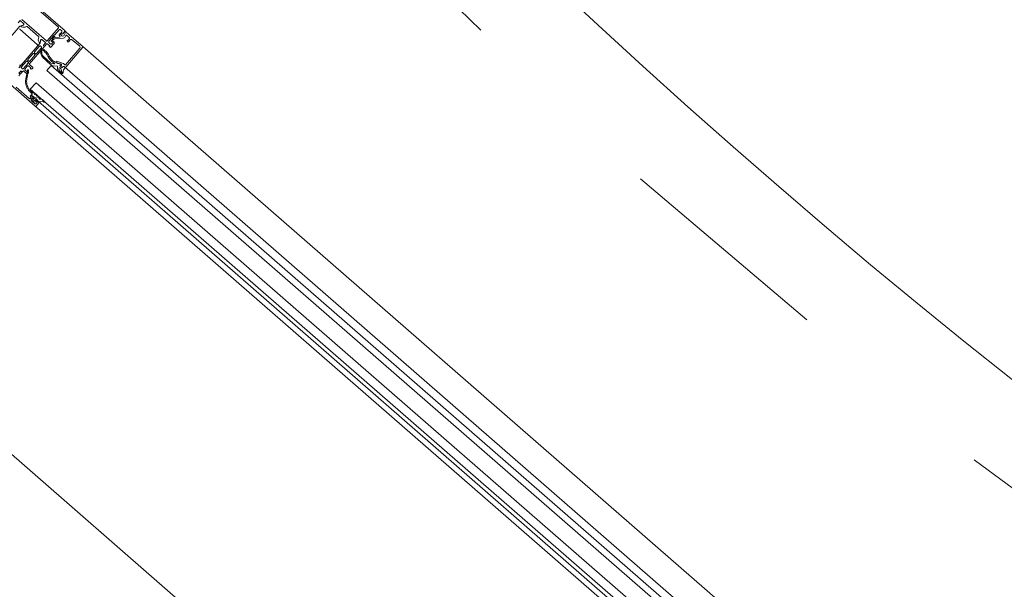
# Model space of a CAD drawing. Units: metres. Extents: x -5.3 to 67.4, y -3.3 to 64.8.
# Drawn here: x -3.1 to -2.2, y -1.4 to -0.9 of the extents above; entities that cross this region are included whole.
import ezdxf

# ---------------------------------------------------------------- set-up
doc = ezdxf.new("R2010")
doc.units = ezdxf.units.M
doc.linetypes.add('KURZGESTRICHELT', pattern=[0.4, 0.2, -0.2])
doc.linetypes.add('VERDECKT', pattern=[9.525, 6.35, -3.175])
doc.layers.add('Standard', color=7, linetype='Continuous', lineweight=25)

msp = doc.modelspace()

# ---------------------------------------------------------------- linework, layer by layer
at = {"layer": 'Standard', "color": 7, "linetype": 'Continuous', "lineweight": 13}
for p, q in [((-3.04774, -0.91001), (-2.98969, -0.9606)), ((-3.06416, -0.92886), (-3.00611, -0.97945)), ((-3.09171, -0.96428), (-3.03555, -1.01322)), ((-3.08843, -0.96051), (-3.03226, -1.00945)), ((-2.98969, -0.9606), (-2.31871, -1.54533)), ((-3.00611, -0.97945), (-2.33513, -1.56418)), ((-3.03226, -1.00945), (-2.36128, -1.59418)), ((-3.03555, -1.01322), (-2.36457, -1.59795)), ((-2.37224, -1.9295), (-3.34237, -1.08409))]:
    msp.add_line(p, q, dxfattribs=at)
for points in [[(-3.10415, -0.86059), (-3.06382, -0.89574), (-3.06605, -0.8983), (-3.0676, -0.89841), (-3.06806, -0.89801), (-3.06707, -0.89688), (-3.06693, -0.89666), (-3.06684, -0.89642), (-3.06683, -0.89616), (-3.06688, -0.8959), (-3.06699, -0.89567), (-3.06717, -0.89547), (-3.06815, -0.89462), (-3.06836, -0.89447), (-3.06861, -0.89439), (-3.06887, -0.89437), (-3.06913, -0.89443), (-3.06936, -0.89454), (-3.06956, -0.89471), (-3.0735, -0.89924), (-3.07368, -0.89928), (-3.07384, -0.89936), (-3.07398, -0.89948), (-3.07408, -0.89964), (-3.07414, -0.89981), (-3.07416, -0.89999), (-3.07876, -0.90527), (-3.0789, -0.90549), (-3.07898, -0.90573), (-3.079, -0.90599), (-3.07895, -0.90625), (-3.07883, -0.90648), (-3.07866, -0.90668), (-3.07768, -0.90753), (-3.07746, -0.90768), (-3.07721, -0.90776), (-3.07695, -0.90778), (-3.0767, -0.90773), (-3.07646, -0.90761), (-3.07627, -0.90744), (-3.07463, -0.90555), (-3.07425, -0.90588), (-3.07408, -0.90608), (-3.07396, -0.90631), (-3.07391, -0.90657), (-3.07392, -0.90683), (-3.07401, -0.90707), (-3.07415, -0.90729), (-3.07711, -0.91068), (-3.07721, -0.91077), (-3.07732, -0.91083), (-3.07745, -0.91085), (-3.07758, -0.91085), (-3.07771, -0.9108), (-3.07781, -0.91073), (-3.07857, -0.91008), (-3.07804, -0.90947), (-3.0803, -0.9075), (-3.08037, -0.90746), (-3.08044, -0.90743), (-3.08052, -0.90743), (-3.0806, -0.90744), (-3.08067, -0.90748), (-3.08073, -0.90753), (-3.0808, -0.90751), (-3.08087, -0.90751), (-3.08094, -0.90752), (-3.081, -0.90756), (-3.08106, -0.90761), (-3.08136, -0.90795), (-3.0814, -0.90801), (-3.08142, -0.90808), (-3.08143, -0.90815), (-3.08141, -0.90822), (-3.08138, -0.90828), (-3.08262, -0.9097), (-3.08267, -0.90975), (-3.08273, -0.90978), (-3.08279, -0.9098), (-3.08286, -0.9098), (-3.08292, -0.90979), (-3.08299, -0.90977), (-3.08304, -0.90973), (-3.08378, -0.90909), (-3.08383, -0.90904), (-3.08386, -0.90898), (-3.08388, -0.90891), (-3.08388, -0.90885), (-3.08387, -0.90878), (-3.08385, -0.90872), (-3.08381, -0.90866), (-3.082, -0.90658), (-3.08198, -0.90656), (-3.08197, -0.90654), (-3.08197, -0.90651), (-3.08197, -0.90648), (-3.08198, -0.90646), (-3.08199, -0.90643), (-3.08201, -0.90641), (-3.08525, -0.90359), (-3.08534, -0.90353), (-3.08545, -0.90348), (-3.08556, -0.90347), (-3.08567, -0.90347), (-3.08578, -0.90351), (-3.08587, -0.90356), (-3.08596, -0.90364), (-3.08642, -0.90416), (-3.08695, -0.90689), (-3.08696, -0.90692), (-3.08698, -0.90695), (-3.087, -0.90697), (-3.08703, -0.90698), (-3.08706, -0.90699), (-3.08709, -0.90699), (-3.08712, -0.90698), (-3.08715, -0.90697), (-3.08718, -0.90695), (-3.08787, -0.90602), (-3.08833, -0.90495), (-3.08854, -0.90381), (-3.08847, -0.90265), (-3.08814, -0.90154), (-3.0881, -0.90141), (-3.0881, -0.90129), (-3.08812, -0.90117), (-3.08818, -0.90105), (-3.08827, -0.90096), (-3.09882, -0.89176), (-3.09893, -0.89169), (-3.09904, -0.89165), (-3.09917, -0.89164), (-3.09929, -0.89166), (-3.09941, -0.89171), (-3.10046, -0.89219), (-3.1016, -0.89242), (-3.10276, -0.89237), (-3.10388, -0.89206), (-3.1049, -0.8915), (-3.10492, -0.89148), (-3.10494, -0.89146), (-3.10495, -0.89143), (-3.10496, -0.8914), (-3.10495, -0.89136), (-3.10494, -0.89133), (-3.10492, -0.89131), (-3.1049, -0.89128), (-3.10487, -0.89127), (-3.10225, -0.89037), (-3.10179, -0.88984), (-3.10172, -0.88975), (-3.10168, -0.88964), (-3.10167, -0.88953), (-3.10167, -0.88942), (-3.10171, -0.88931), (-3.10176, -0.88922), (-3.10184, -0.88913), (-3.10508, -0.88631), (-3.1051, -0.88629), (-3.10513, -0.88628), (-3.10515, -0.88628), (-3.10518, -0.88628), (-3.1052, -0.88629), (-3.10523, -0.8863), (-3.10525, -0.88632), (-3.10706, -0.8884)], [(-3.10374, -0.88523), (-3.08112, -0.90493), (-3.08101, -0.90501), (-3.08089, -0.90505), (-3.08076, -0.90506), (-3.08063, -0.90503), (-3.08051, -0.90497), (-3.08041, -0.90489), (-3.08041, -0.90489), (-3.0701, -0.89305), (-3.07003, -0.89294), (-3.06998, -0.89282), (-3.06998, -0.89269), (-3.07, -0.89256), (-3.07006, -0.89244), (-3.07015, -0.89234), (-3.09276, -0.87263)], [(-3.12463, -0.91361), (-3.10534, -0.89148), (-3.10524, -0.8914), (-3.10513, -0.89134), (-3.10263, -0.89048), (-3.10263, -0.89048), (-3.1024, -0.89038), (-3.10221, -0.89023), (-3.10205, -0.89003), (-3.10195, -0.88981), (-3.10191, -0.88956), (-3.10193, -0.88931), (-3.10201, -0.88908), (-3.10215, -0.88887), (-3.10477, -0.88658), (-3.10487, -0.88652), (-3.10497, -0.88648), (-3.10508, -0.88646), (-3.10519, -0.88647), (-3.1053, -0.8865), (-3.1054, -0.88656), (-3.10548, -0.88663), (-3.10706, -0.88844)], [(-3.10576, -0.92709), (-3.10539, -0.92722), (-3.105, -0.92724), (-3.10462, -0.92717), (-3.10427, -0.92699), (-3.10397, -0.92673), (-3.08952, -0.91015), (-3.0893, -0.90982), (-3.08918, -0.90945), (-3.08915, -0.90906), (-3.08923, -0.90867), (-3.08941, -0.90832), (-3.08966, -0.90803), (-3.08966, -0.90803), (-3.1055, -0.89423), (-3.10582, -0.89402)], [(-3.10624, -0.93436), (-3.10467, -0.93255), (-3.10461, -0.9325), (-3.10454, -0.93246), (-3.10446, -0.93245), (-3.10438, -0.93245), (-3.10431, -0.93248), (-3.10424, -0.93252), (-3.10363, -0.93305), (-3.10354, -0.93312), (-3.10344, -0.93316), (-3.10333, -0.93318), (-3.10321, -0.93317), (-3.10311, -0.93314), (-3.10301, -0.93308), (-3.10293, -0.933), (-3.10224, -0.93222), (-3.099, -0.93505), (-3.09889, -0.93512), (-3.09877, -0.93516), (-3.09864, -0.93517), (-3.09851, -0.93514), (-3.09839, -0.93508), (-3.0983, -0.935), (-3.09775, -0.93437), (-3.09761, -0.93415), (-3.09752, -0.93391), (-3.09751, -0.93364), (-3.09756, -0.93339), (-3.09767, -0.93316), (-3.09811, -0.9325), (-3.09877, -0.93326), (-3.1005, -0.93175), (-3.10066, -0.93158), (-3.10077, -0.93139), (-3.10083, -0.93117), (-3.10085, -0.93095), (-3.10081, -0.93073), (-3.10073, -0.93052), (-3.1006, -0.93034), (-3.09863, -0.92807), (-3.09846, -0.92792), (-3.09827, -0.92781), (-3.09806, -0.92775), (-3.09783, -0.92773), (-3.09761, -0.92777), (-3.0974, -0.92785), (-3.09722, -0.92798), (-3.09549, -0.92949), (-3.09614, -0.93024), (-3.09544, -0.93059), (-3.09519, -0.93067), (-3.09493, -0.93069), (-3.09467, -0.93063), (-3.09444, -0.93052), (-3.09424, -0.93035), (-3.0937, -0.92972), (-3.09363, -0.92963), (-3.09359, -0.92952), (-3.09357, -0.92941), (-3.09358, -0.9293), (-3.09361, -0.92919), (-3.09367, -0.9291), (-3.09375, -0.92901), (-3.09699, -0.92619), (-3.08316, -0.91033), (-3.0831, -0.91023), (-3.08306, -0.91013), (-3.08304, -0.91002), (-3.08305, -0.90991), (-3.08308, -0.9098), (-3.08313, -0.9097), (-3.08321, -0.90962), (-3.08382, -0.90909), (-3.08387, -0.90904), (-3.0839, -0.90898), (-3.08392, -0.90892), (-3.08392, -0.90885), (-3.08391, -0.90878), (-3.08389, -0.90872), (-3.08385, -0.90866), (-3.08385, -0.90866), (-3.08227, -0.90686), (-3.08221, -0.90676), (-3.08217, -0.90666), (-3.08215, -0.90655), (-3.08216, -0.90644), (-3.08219, -0.90633), (-3.08225, -0.90623), (-3.08232, -0.90615), (-3.08494, -0.90387), (-3.08517, -0.90376), (-3.08541, -0.90371), (-3.08566, -0.90372), (-3.0859, -0.9038), (-3.08611, -0.90393), (-3.08628, -0.9041), (-3.08641, -0.90432), (-3.08648, -0.90456), (-3.08698, -0.90715), (-3.08702, -0.90727), (-3.0871, -0.90738), (-3.10638, -0.92951)], [(-3.10876, -0.9473), (-3.09677, -0.95775), (-3.09668, -0.95781), (-3.09657, -0.95786), (-3.09646, -0.95787), (-3.09635, -0.95786), (-3.09624, -0.95783), (-3.09615, -0.95778), (-3.09606, -0.9577), (-3.09528, -0.9568), (-3.0952, -0.95669), (-3.09516, -0.95656), (-3.09515, -0.95643), (-3.09518, -0.95631), (-3.09524, -0.95619), (-3.09532, -0.95609), (-3.0957, -0.95576), (-3.09578, -0.95568), (-3.09583, -0.95558), (-3.09586, -0.95548), (-3.09587, -0.95536), (-3.09585, -0.95525), (-3.09581, -0.95515), (-3.09575, -0.95506), (-3.09562, -0.95491), (-3.09553, -0.95483), (-3.09544, -0.95478), (-3.09533, -0.95474), (-3.09522, -0.95474), (-3.09511, -0.95475), (-3.095, -0.95479), (-3.09491, -0.95486), (-3.0928, -0.9567), (-3.09271, -0.9568), (-3.09266, -0.95691), (-3.09263, -0.95704), (-3.09264, -0.95717), (-3.09268, -0.95729), (-3.09275, -0.9574), (-3.09308, -0.95778), (-3.09384, -0.95712), (-3.09495, -0.9584), (-3.09508, -0.95859), (-3.09516, -0.9588), (-3.0952, -0.95902), (-3.09518, -0.95924), (-3.09512, -0.95946), (-3.09501, -0.95965), (-3.09486, -0.95982), (-3.09184, -0.96244), (-3.09162, -0.96259), (-3.09137, -0.96267), (-3.09111, -0.96269), (-3.09086, -0.96264), (-3.09062, -0.96252), (-3.09043, -0.96235), (-3.08931, -0.96107), (-3.09007, -0.96041), (-3.08974, -0.96003), (-3.08965, -0.95996), (-3.08956, -0.9599), (-3.08945, -0.95987), (-3.08934, -0.95986), (-3.08923, -0.95988), (-3.08912, -0.95992), (-3.08903, -0.95998), (-3.08805, -0.96084), (-3.08798, -0.96092), (-3.08792, -0.96102), (-3.08789, -0.96112), (-3.08788, -0.96124), (-3.0879, -0.96135), (-3.08794, -0.96145), (-3.088, -0.96154), (-3.09063, -0.96456), (-3.09071, -0.96463), (-3.09081, -0.96469), (-3.09092, -0.96472), (-3.09103, -0.96473), (-3.09114, -0.96471), (-3.09124, -0.96467), (-3.09134, -0.96461), (-3.15014, -0.91336)], [(-3.10648, -0.93467), (-3.10466, -0.93259), (-3.1046, -0.93254), (-3.10453, -0.93251), (-3.10446, -0.93249), (-3.10438, -0.93249), (-3.10431, -0.93252), (-3.10424, -0.93256), (-3.1035, -0.93321), (-3.10346, -0.93326), (-3.10342, -0.93331), (-3.1034, -0.93338), (-3.1034, -0.93345), (-3.10341, -0.93351), (-3.10343, -0.93357), (-3.10347, -0.93363), (-3.10471, -0.93505), (-3.10478, -0.93503), (-3.10485, -0.93502), (-3.10492, -0.93504), (-3.10498, -0.93507), (-3.10504, -0.93512), (-3.10534, -0.93546), (-3.10538, -0.93552), (-3.1054, -0.93559), (-3.10541, -0.93566), (-3.10539, -0.93574), (-3.10536, -0.9358), (-3.10628, -0.93686)], [(-3.06846, -0.93291), (-3.06963, -0.93069), (-3.06948, -0.92965), (-3.06843, -0.92966), (-3.06775, -0.93025), (-3.06749, -0.9311), (-3.06744, -0.9316), (-3.06734, -0.93211), (-3.06716, -0.93259), (-3.06693, -0.93305), (-3.06664, -0.93347), (-3.06658, -0.93414), (-3.0667, -0.93427), (-3.06737, -0.93415), (-3.06813, -0.93337), (-3.06846, -0.93291)]]:
    msp.add_lwpolyline(points, dxfattribs=at)
for points in [[(-3.06018, -0.89917), (-3.06357, -0.89622), (-3.06423, -0.89697), (-3.06414, -0.89705), (-3.06402, -0.89764), (-3.06521, -0.90009), (-3.06609, -0.90064), (-3.06683, -0.90033), (-3.06875, -0.89834), (-3.06898, -0.89832), (-3.06957, -0.89899), (-3.06955, -0.89967), (-3.06867, -0.90056), (-3.06857, -0.9011), (-3.069, -0.90141), (-3.07322, -0.9017), (-3.07341, -0.90158), (-3.07343, -0.90091), (-3.07362, -0.9009), (-3.07577, -0.90336), (-3.07598, -0.90421), (-3.07667, -0.905), (-3.07673, -0.9052), (-3.07666, -0.90537), (-3.07648, -0.90542), (-3.07629, -0.90533), (-3.075, -0.90386), (-3.07465, -0.90351), (-3.07424, -0.90322), (-3.07378, -0.90308), (-3.07327, -0.90301), (-3.06555, -0.90248), (-3.06431, -0.90164), (-3.06342, -0.89984), (-3.06298, -0.89956), (-3.06265, -0.89968), (-3.05999, -0.90199), (-3.05994, -0.9027), (-3.06151, -0.90451), (-3.06197, -0.90412), (-3.0621, -0.90483), (-3.06186, -0.90567), (-3.0608, -0.90567), (-3.05894, -0.90354), (-3.05825, -0.90348), (-3.0507, -0.90952), (-3.05014, -0.91055), (-3.0505, -0.91166), (-3.0636, -0.9267), (-3.06431, -0.92674), (-3.06549, -0.92571), (-3.0656, -0.92566), (-3.07154, -0.92337), (-3.07231, -0.92375), (-3.07228, -0.92444), (-3.07212, -0.92454), (-3.06749, -0.92632), (-3.06732, -0.92643), (-3.06729, -0.92712), (-3.06779, -0.92769), (-3.06774, -0.9284), (-3.06699, -0.92905), (-3.06628, -0.92901), (-3.06562, -0.92825), (-3.06492, -0.9282), (-3.06416, -0.92886), (-3.06346, -0.92881), (-3.04769, -0.91072), (-3.04774, -0.91001), (-3.06018, -0.89917)], [(-3.08735, -0.90965), (-3.09205, -0.91504), (-3.09212, -0.91515), (-3.09216, -0.91527), (-3.09217, -0.9154), (-3.09214, -0.91553), (-3.09208, -0.91565), (-3.092, -0.91575), (-3.09102, -0.9166), (-3.09091, -0.91667), (-3.09079, -0.91671), (-3.09066, -0.91672), (-3.09053, -0.9167), (-3.09041, -0.91664), (-3.09031, -0.91655), (-3.08561, -0.91116), (-3.08554, -0.91105), (-3.0855, -0.91093), (-3.08549, -0.9108), (-3.08552, -0.91067), (-3.08558, -0.91055), (-3.08566, -0.91046), (-3.08664, -0.9096), (-3.08675, -0.90953), (-3.08688, -0.90949), (-3.08701, -0.90948), (-3.08713, -0.90951), (-3.08725, -0.90956), (-3.08735, -0.90965)], [(-3.09168, -0.91735), (-3.09266, -0.9165), (-3.09276, -0.91643), (-3.09289, -0.91639), (-3.09302, -0.91638), (-3.09315, -0.9164), (-3.09326, -0.91646), (-3.09336, -0.91655), (-3.09806, -0.92194), (-3.09813, -0.92205), (-3.09817, -0.92217), (-3.09818, -0.9223), (-3.09815, -0.92243), (-3.0981, -0.92255), (-3.09801, -0.92264), (-3.09703, -0.9235), (-3.09692, -0.92357), (-3.0968, -0.92361), (-3.09667, -0.92362), (-3.09654, -0.92359), (-3.09642, -0.92354), (-3.09632, -0.92345), (-3.09163, -0.91806), (-3.09155, -0.91795), (-3.09151, -0.91783), (-3.0915, -0.9177), (-3.09153, -0.91757), (-3.09159, -0.91745), (-3.09168, -0.91735)], [(-3.07536, -0.92764), (-3.07483, -0.92772), (-3.07134, -0.92801), (-3.07101, -0.92813), (-3.07088, -0.92864), (-3.07099, -0.92931), (-3.07103, -0.92999), (-3.07098, -0.93083), (-3.06964, -0.93294), (-3.06908, -0.9336), (-3.06781, -0.9347), (-3.06627, -0.93483), (-3.06578, -0.93377), (-3.06577, -0.9332), (-3.06569, -0.93262), (-3.06554, -0.93205), (-3.06534, -0.93152), (-3.06507, -0.93099), (-3.06466, -0.9303), (-3.0642, -0.92945), (-3.0643, -0.92906), (-3.06561, -0.92832), (-3.066, -0.92843), (-3.06647, -0.92916), (-3.06668, -0.92931), (-3.06693, -0.92924), (-3.06858, -0.9278), (-3.06866, -0.92747), (-3.06822, -0.92634), (-3.06823, -0.92609), (-3.06849, -0.92593), (-3.06913, -0.92591), (-3.07095, -0.92554), (-3.07308, -0.92441), (-3.07391, -0.9239), (-3.0747, -0.92332), (-3.07545, -0.92271), (-3.07615, -0.92203), (-3.07681, -0.92131), (-3.07741, -0.92054), (-3.07796, -0.91974), (-3.07845, -0.9189), (-3.07888, -0.91803), (-3.07912, -0.91749), (-3.07941, -0.91699), (-3.07974, -0.91651), (-3.08012, -0.91607), (-3.08086, -0.91517), (-3.08167, -0.91434), (-3.08255, -0.91358), (-3.08351, -0.91291), (-3.0845, -0.91232), (-3.08501, -0.91214), (-3.0854, -0.91235), (-3.0855, -0.91269), (-3.08535, -0.913), (-3.08499, -0.91323), (-3.08408, -0.91379), (-3.08322, -0.91444), (-3.08242, -0.91515), (-3.0817, -0.91595), (-3.08104, -0.91679), (-3.08063, -0.91726), (-3.08027, -0.91777), (-3.07997, -0.91832), (-3.07972, -0.91889), (-3.07929, -0.91976), (-3.0788, -0.9206), (-3.07824, -0.9214), (-3.07764, -0.92216), (-3.07699, -0.92289), (-3.07679, -0.92307), (-3.07607, -0.92371), (-3.07532, -0.92431), (-3.07452, -0.92484), (-3.07378, -0.9253), (-3.07362, -0.92539), (-3.07349, -0.92575), (-3.07383, -0.92595), (-3.0744, -0.92583), (-3.07554, -0.92555), (-3.07667, -0.92525), (-3.07737, -0.92488), (-3.08375, -0.91922), (-3.08486, -0.91782), (-3.0854, -0.91612), (-3.08534, -0.91445), (-3.08559, -0.91398), (-3.08618, -0.91461), (-3.08624, -0.91515), (-3.08625, -0.91568), (-3.08621, -0.91622), (-3.08612, -0.91675), (-3.08599, -0.91726), (-3.08581, -0.91777), (-3.08558, -0.91826), (-3.08532, -0.91872), (-3.08501, -0.91916), (-3.08467, -0.91958), (-3.08428, -0.91995), (-3.08188, -0.92229), (-3.07942, -0.92457), (-3.0769, -0.92678), (-3.07674, -0.92693), (-3.07632, -0.92724), (-3.07585, -0.92747), (-3.07536, -0.92764)], [(-3.09941, -0.92348), (-3.1041, -0.92887), (-3.10418, -0.92898), (-3.10422, -0.92911), (-3.10423, -0.92924), (-3.1042, -0.92937), (-3.10414, -0.92948), (-3.10406, -0.92958), (-3.10308, -0.93043), (-3.10297, -0.93051), (-3.10284, -0.93055), (-3.10271, -0.93056), (-3.10258, -0.93053), (-3.10247, -0.93047), (-3.10237, -0.93039), (-3.09767, -0.925), (-3.0976, -0.92489), (-3.09756, -0.92476), (-3.09755, -0.92463), (-3.09758, -0.92451), (-3.09763, -0.92439), (-3.09772, -0.92429), (-3.0987, -0.92344), (-3.09881, -0.92336), (-3.09893, -0.92332), (-3.09906, -0.92331), (-3.09919, -0.92334), (-3.09931, -0.9234), (-3.09941, -0.92348)], [(-3.08075, -0.93191), (-2.25727, -1.64954), (-2.25333, -1.64502), (-3.07681, -0.92739), (-3.08075, -0.93191)], [(-3.09268, -0.96078), (-3.09232, -0.9609), (-3.09085, -0.9608), (-3.09067, -0.96072), (-3.09058, -0.96045), (-3.09085, -0.96), (-3.09078, -0.95978), (-3.08993, -0.9588), (-3.08922, -0.95876), (-3.08917, -0.95946), (-3.08774, -0.96071), (-3.08833, -0.96139), (-3.08777, -0.96135), (-3.08702, -0.96061), (-3.08661, -0.9603), (-3.08479, -0.96007), (-3.08407, -0.96052), (-3.08334, -0.96103), (-3.08292, -0.96113), (-3.08274, -0.961), (-3.08277, -0.9604), (-3.08475, -0.95867), (-3.08618, -0.95821), (-3.08768, -0.95824), (-3.08787, -0.95789), (-3.08775, -0.95752), (-3.08721, -0.9569), (-3.08733, -0.95642), (-3.08772, -0.95635), (-3.08847, -0.95675), (-3.08887, -0.95668), (-3.089, -0.95629), (-3.0887, -0.95549), (-3.08883, -0.95511), (-3.08923, -0.95503), (-3.08998, -0.95544), (-3.09038, -0.95536), (-3.09051, -0.95498), (-3.09021, -0.95418), (-3.09034, -0.9538), (-3.09074, -0.95372), (-3.09149, -0.95413), (-3.09188, -0.95405), (-3.09202, -0.95367), (-3.09172, -0.95287), (-3.09185, -0.95249), (-3.09224, -0.95241), (-3.09333, -0.95266), (-3.0951, -0.95111), (-3.09557, -0.95068), (-3.096, -0.95023), (-3.09642, -0.94977), (-3.09681, -0.94928), (-3.09717, -0.94876), (-3.09751, -0.94823), (-3.09782, -0.94768), (-3.0981, -0.94712), (-3.09835, -0.94654), (-3.09857, -0.94595), (-3.09875, -0.94535), (-3.09892, -0.94475), (-3.09904, -0.94413), (-3.09913, -0.94351), (-3.09919, -0.94289), (-3.09921, -0.94226), (-3.09921, -0.94163), (-3.09917, -0.941), (-3.0991, -0.94038), (-3.099, -0.93976), (-3.09743, -0.93177), (-3.09759, -0.9313), (-3.09809, -0.9312), (-3.09842, -0.93157), (-3.09998, -0.93956), (-3.10009, -0.9402), (-3.10016, -0.94085), (-3.10021, -0.9415), (-3.10021, -0.94215), (-3.1002, -0.9428), (-3.10015, -0.94344), (-3.10006, -0.94408), (-3.09995, -0.94471), (-3.0998, -0.94535), (-3.09962, -0.94597), (-3.09941, -0.94659), (-3.09917, -0.94718), (-3.0989, -0.94777), (-3.0986, -0.94836), (-3.09827, -0.94891), (-3.09791, -0.94946), (-3.09753, -0.94998), (-3.09712, -0.95049), (-3.09669, -0.95097), (-3.09623, -0.95143), (-3.09576, -0.95186), (-3.09436, -0.95308), (-3.09431, -0.95379), (-3.09471, -0.95424), (-3.09468, -0.95466), (-3.09309, -0.95604), (-3.09239, -0.956), (-3.09234, -0.9567), (-3.09319, -0.95768), (-3.09362, -0.95771), (-3.09398, -0.95758), (-3.09419, -0.95789), (-3.09408, -0.95936), (-3.09392, -0.9597), (-3.09268, -0.96078)], [(-3.09586, -0.94925), (-2.27238, -1.66688), (-2.26712, -1.66085), (-3.09061, -0.94322), (-3.09586, -0.94925)], [(-3.09083, -0.95695), (-3.09038, -0.95735), (-3.09033, -0.95805), (-3.09158, -0.95948), (-3.09229, -0.95953), (-3.09274, -0.95914), (-3.09279, -0.95843), (-3.09154, -0.957), (-3.09083, -0.95695)]]:
    msp.add_lwpolyline(points, close=True, dxfattribs=at)
at = {"layer": 'Standard', "color": 7, "linetype": 'VERDECKT', "lineweight": 13}
for radius in [6.7, 6.69952, 6.5]:
    msp.add_arc((1.78562, 3.821), radius, 161.302338, 286.152243, dxfattribs=at)
at = {"layer": 'Standard', "color": 7, "linetype": 'KURZGESTRICHELT', "lineweight": 18}
msp.add_arc((1.78562, 3.821), 6.5, 161.302338, 286.152243, dxfattribs=at)
at = {"layer": 'Standard', "color": 7, "linetype": 'Continuous', "lineweight": 13}
msp.add_arc((1.78562, 3.821), 6.42, 161.302338, 286.152243, dxfattribs=at)

doc.saveas('drawing.dxf')
